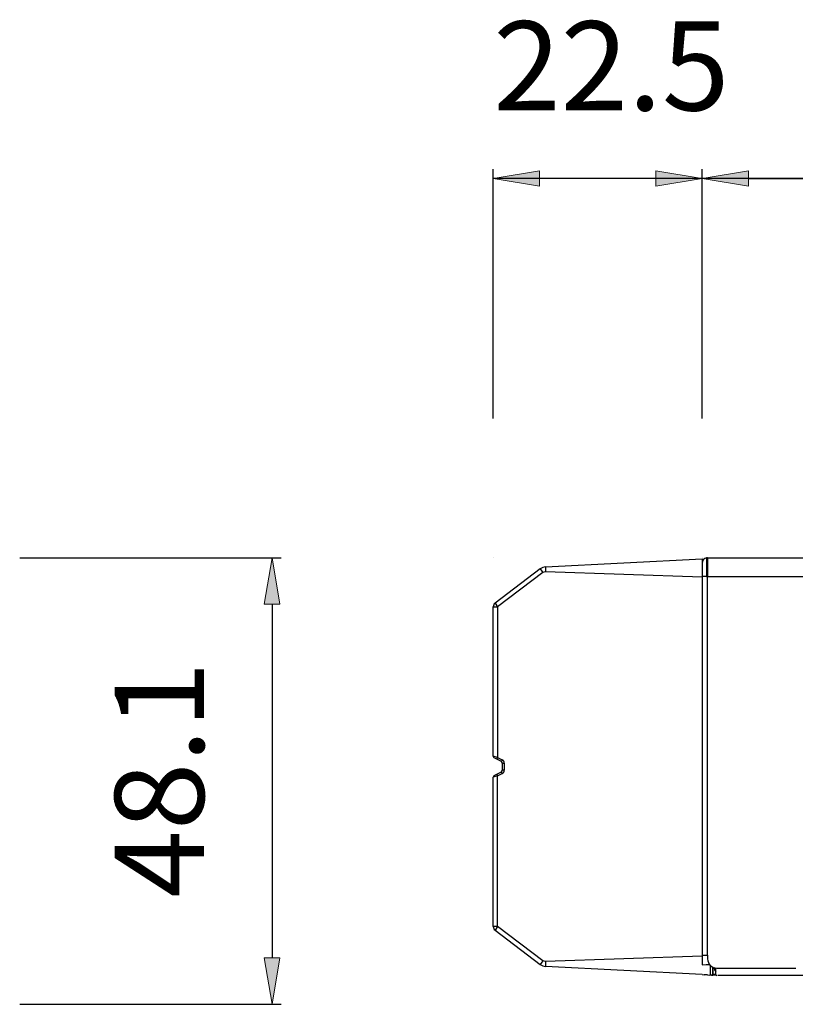
# Model space of a CAD drawing. Extents: x 52 to 1441, y 202 to 630.
# Drawn here: x 1242 to 1284, y 266 to 319 of the extents above; entities that cross this region are included whole.
import ezdxf

# ---------------------------------------------------------------- set-up
doc = ezdxf.new("R2010")
doc.units = 0
doc.header["$LTSCALE"] = 5
doc.layers.add('寸法', color=6, linetype='CONTINUOUS')
doc.layers.add('機器', color=7, linetype='CONTINUOUS')

msp = doc.modelspace()

# ---------------------------------------------------------------- hatches: boundary and pattern name
at = {"layer": '寸法'}
h = msp.add_hatch(color=256, dxfattribs=at)
h.dxf.hatch_style = 2
h.paths.add_polyline_path([(1270.208, 310.98), (1267.708, 310.564), (1270.208, 310.147)])
h = msp.add_hatch(color=256, dxfattribs=at)
h.dxf.hatch_style = 2
h.paths.add_polyline_path([(1270.208, 310.98), (1267.708, 310.564), (1270.208, 310.147)])
h = msp.add_hatch(color=256, dxfattribs=at)
h.dxf.hatch_style = 2
h.paths.add_polyline_path([(1276.462, 310.98), (1278.962, 310.564), (1276.462, 310.147)])
h = msp.add_hatch(color=256, dxfattribs=at)
h.dxf.hatch_style = 2
h.paths.add_polyline_path([(1281.46, 310.98), (1278.96, 310.564), (1281.46, 310.147)])
h = msp.add_hatch(color=256, dxfattribs=at)
h.dxf.hatch_style = 2
h.paths.add_polyline_path([(1281.46, 310.98), (1278.96, 310.564), (1281.46, 310.147)])
h = msp.add_hatch(color=256, dxfattribs=at)
h.dxf.hatch_style = 2
h.paths.add_polyline_path([(1255.374, 287.631), (1255.791, 290.132), (1256.208, 287.631)])
h = msp.add_hatch(color=256, dxfattribs=at)
h.dxf.hatch_style = 2
h.paths.add_polyline_path([(1255.374, 268.581), (1255.791, 266.081), (1256.208, 268.581)])

# ---------------------------------------------------------------- linework, layer by layer
at = {"layer": '寸法', "lineweight": 0}
for p, q in [((1270.208, 310.98), (1267.708, 310.564)), ((1270.208, 310.98), (1267.708, 310.564)), ((1270.208, 310.147), (1270.208, 310.98)), ((1270.208, 310.147), (1270.208, 310.98)), ((1276.462, 310.98), (1278.962, 310.564)), ((1276.462, 310.147), (1276.462, 310.98)), ((1281.46, 310.98), (1278.96, 310.564)), ((1281.46, 310.98), (1278.96, 310.564)), ((1281.46, 310.147), (1281.46, 310.98)), ((1281.46, 310.147), (1281.46, 310.98)), ((1267.708, 310.564), (1270.208, 310.147)), ((1267.708, 310.564), (1270.208, 310.147)), ((1267.71, 310.564), (1267.71, 310.564)), ((1278.962, 310.564), (1276.462, 310.147)), ((1278.96, 310.564), (1281.46, 310.147)), ((1278.96, 310.564), (1281.46, 310.147)), ((1278.962, 310.564), (1278.962, 310.564)), ((1255.374, 287.631), (1255.791, 290.132)), ((1255.791, 290.132), (1256.208, 287.631)), ((1256.208, 287.631), (1255.374, 287.631)), ((1255.374, 268.581), (1255.791, 266.081)), ((1256.208, 268.581), (1255.374, 268.581)), ((1255.791, 266.081), (1256.208, 268.581)), ((1255.791, 266.081), (1255.791, 266.081))]:
    msp.add_line(p, q, dxfattribs=at)
at = {"layer": '寸法', "lineweight": 25}
for p, q in [((1267.71, 297.631), (1267.71, 311.064)), ((1278.96, 297.631), (1278.96, 311.064)), ((1278.96, 297.631), (1278.96, 311.064)), ((1288.509, 310.563), (1267.708, 310.564)), ((1278.96, 310.564), (1267.71, 310.564)), ((1281.46, 310.564), (1283.96, 310.564)), ((1281.46, 310.564), (1399.11, 310.564)), ((1242.196, 290.131), (1256.291, 290.131)), ((1255.791, 287.631), (1255.791, 268.581)), ((1242.196, 266.081), (1256.291, 266.081))]:
    msp.add_line(p, q, dxfattribs=at)
at = {"layer": '機器', "lineweight": 0}
for p, q in [((1267.71, 290.131), (1267.71, 290.131)), ((1278.96, 290.131), (1278.96, 290.131)), ((1278.96, 290.131), (1278.96, 290.131))]:
    msp.add_line(p, q, dxfattribs=at)
at = {"layer": '機器', "lineweight": 25}
for p, q in [((1279.197, 290.125), (1279.197, 289.131)), ((1279.26, 290.131), (1401.31, 290.131)), ((1279.26, 290.131), (1279.26, 289.131)), ((1270.52, 289.639), (1278.96, 290.082)), ((1270.52, 289.639), (1270.52, 289.377)), ((1278.96, 290.081), (1278.96, 289.087)), ((1270.244, 289.538), (1267.809, 287.689)), ((1270.382, 289.339), (1267.947, 287.489)), ((1270.244, 289.538), (1270.382, 289.339)), ((1270.52, 289.377), (1270.382, 289.339)), ((1278.96, 289.087), (1270.52, 289.377)), ((1279.197, 289.131), (1278.96, 289.131)), ((1278.96, 289.087), (1278.96, 268.676)), ((1279.197, 289.131), (1279.26, 289.131)), ((1279.26, 289.131), (1401.31, 289.131)), ((1279.26, 268.731), (1279.26, 289.131)), ((1267.71, 279.443), (1267.71, 287.489)), ((1267.71, 287.489), (1267.947, 287.489)), ((1267.809, 287.688), (1267.947, 287.489)), ((1267.947, 287.489), (1267.947, 279.372)), ((1267.947, 279.372), (1267.71, 279.443)), ((1267.907, 279.283), (1267.765, 279.354)), ((1267.947, 279.372), (1267.907, 279.283)), ((1268.007, 279.233), (1267.908, 279.283)), ((1267.947, 279.372), (1268.195, 279.248)), ((1268.155, 279.159), (1268.007, 279.233)), ((1268.195, 279.248), (1268.156, 279.159)), ((1268.211, 279.069), (1268.156, 279.159)), ((1268.211, 278.694), (1268.211, 279.069)), ((1268.211, 279.069), (1268.306, 279.069)), ((1268.306, 279.069), (1268.306, 278.694)), ((1267.765, 278.409), (1267.907, 278.48)), ((1267.907, 278.48), (1268.007, 278.53)), ((1267.907, 278.48), (1267.947, 278.391)), ((1267.947, 278.391), (1268.195, 278.515)), ((1268.007, 278.53), (1268.156, 278.604)), ((1268.156, 278.604), (1268.211, 278.694)), ((1268.195, 278.515), (1268.156, 278.605)), ((1268.306, 278.694), (1268.211, 278.694)), ((1267.947, 278.391), (1267.71, 278.32)), ((1267.71, 270.274), (1267.71, 278.32)), ((1267.947, 270.274), (1267.947, 278.391)), ((1267.947, 270.274), (1267.71, 270.274)), ((1267.947, 270.274), (1267.809, 270.074)), ((1267.809, 270.074), (1270.244, 268.225)), ((1270.382, 268.424), (1267.947, 270.274)), ((1270.382, 268.424), (1270.244, 268.225)), ((1270.52, 268.386), (1270.382, 268.424)), ((1278.96, 268.676), (1270.52, 268.386)), ((1270.52, 268.386), (1270.52, 268.124)), ((1278.96, 268.731), (1279.26, 268.731)), ((1278.96, 268.676), (1278.96, 268.206)), ((1279.26, 268.731), (1279.26, 268.531)), ((1278.96, 267.682), (1270.521, 268.124)), ((1278.96, 268.206), (1279.357, 268.22)), ((1279.369, 268.22), (1279.185, 268.214)), ((1279.393, 268.192), (1279.39, 267.659)), ((1279.534, 267.681), (1279.535, 268.085)), ((1279.535, 268.085), (1279.535, 267.654)), ((1279.71, 267.69), (1279.71, 268.034)), ((1279.76, 268.031), (1284.01, 268.031)), ((1278.96, 267.681), (1279.066, 267.676)), ((1279.247, 267.666), (1279.066, 267.676)), ((1279.247, 267.666), (1279.385, 267.659)), ((1279.39, 267.659), (1279.385, 267.659)), ((1279.535, 267.651), (1279.39, 267.659)), ((1279.71, 267.681), (1279.535, 267.681)), ((1279.535, 267.667), (1279.713, 267.668)), ((1279.713, 267.666), (1279.535, 267.665)), ((1279.71, 267.686), (1279.71, 267.69)), ((1279.71, 267.686), (1279.711, 267.676)), ((1279.711, 267.674), (1279.764, 267.634)), ((1391.165, 267.631), (1279.81, 267.631))]:
    msp.add_line(p, q, dxfattribs=at)
for points in [[(1279.197, 290.125), (1279.062, 290.096), (1278.964, 289.978), (1278.96, 289.84)], [(1279.26, 290.131), (1279.239, 290.131), (1279.218, 290.129), (1279.197, 290.125)], [(1270.52, 289.639), (1270.42, 289.634), (1270.324, 289.599), (1270.244, 289.538)], [(1278.96, 289.823), (1278.96, 289.821), (1278.96, 289.82), (1278.96, 289.818)], [(1267.808, 287.688), (1267.748, 287.642), (1267.712, 287.572), (1267.71, 287.497)], [(1267.71, 279.443), (1267.71, 279.405), (1267.731, 279.371), (1267.765, 279.354)], [(1268.306, 279.069), (1268.306, 279.145), (1268.263, 279.214), (1268.195, 279.248)], [(1268.195, 278.515), (1268.263, 278.549), (1268.306, 278.618), (1268.306, 278.694)], [(1267.742, 278.393), (1267.722, 278.374), (1267.71, 278.347), (1267.71, 278.32)], [(1267.765, 278.409), (1267.757, 278.405), (1267.749, 278.399), (1267.742, 278.393)], [(1267.71, 270.274), (1267.71, 270.196), (1267.746, 270.123), (1267.807, 270.076)], [(1279.26, 268.531), (1279.26, 268.255), (1279.484, 268.031), (1279.76, 268.031)], [(1270.244, 268.225), (1270.324, 268.164), (1270.42, 268.129), (1270.52, 268.124)], [(1279.584, 268.063), (1279.609, 267.979), (1279.652, 267.901), (1279.71, 267.834)], [(1279.465, 267.655), (1279.488, 267.654), (1279.512, 267.653), (1279.535, 267.654)], [(1279.711, 267.676), (1279.712, 267.673), (1279.713, 267.669), (1279.715, 267.666)]]:
    msp.add_open_spline(points, degree=3, dxfattribs=at)

# ---------------------------------------------------------------- texts
at = {"layer": '寸法'}
msp.add_text('22.5', height=4.8023, dxfattribs=at).set_placement((1267.706, 314.231))
msp.add_text('48.1', height=4.8023, rotation=90, dxfattribs=at).set_placement((1252.124, 271.826))

doc.saveas('drawing.dxf')
